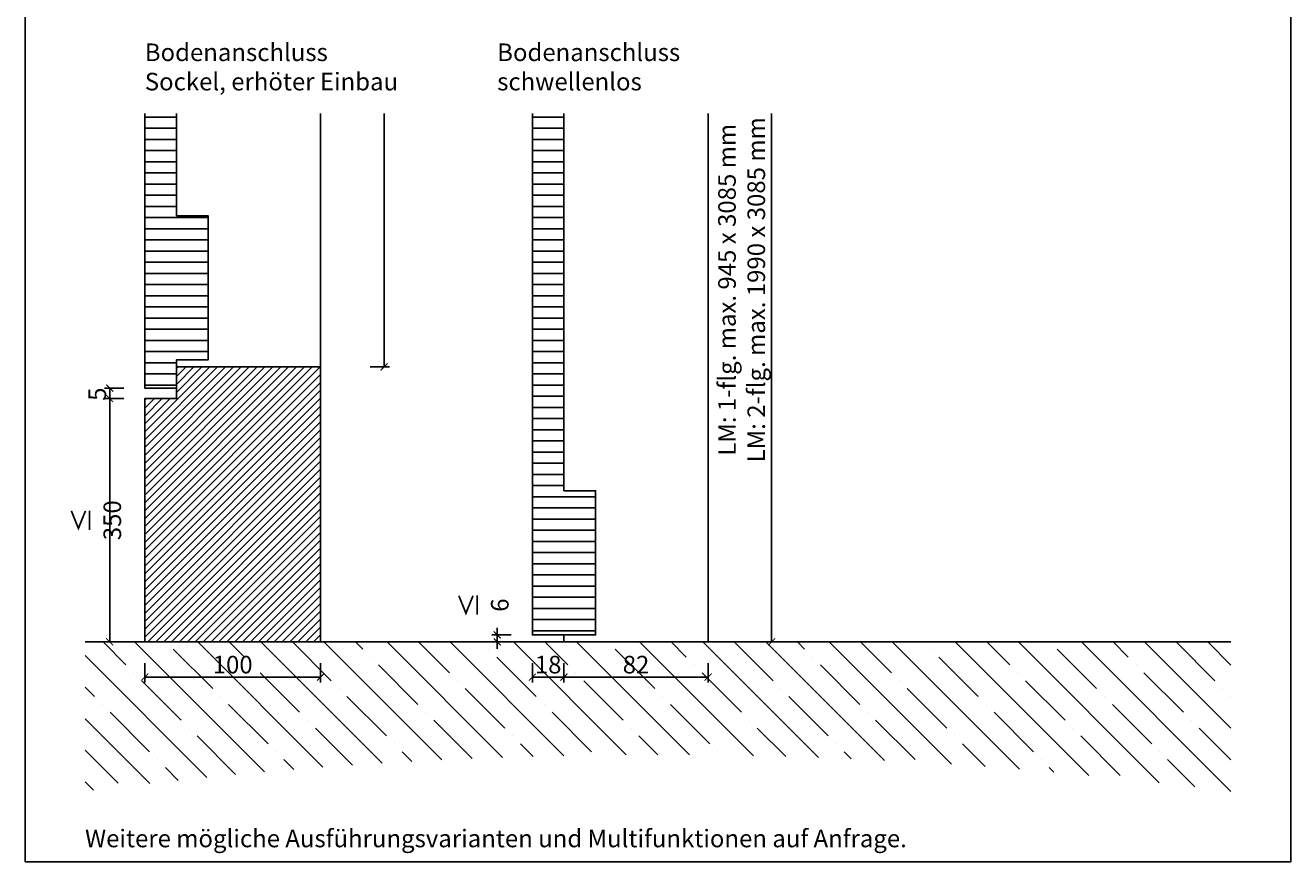
# Model space of a CAD drawing. Units: millimetres. Extents: x 1788 to 83958, y -235 to 115762.
# Drawn here: x 6591 to 7311, y 1018 to 1494 of the extents above; entities that cross this region are included whole.
import ezdxf

# ---------------------------------------------------------------- set-up
doc = ezdxf.new("R2010")
doc.units = ezdxf.units.MM
doc.header["$PDMODE"] = 34
doc.header["$PDSIZE"] = 5
doc.layers.get('0').update_dxf_attribs({"true_color": 0x939598})
doc.layers.add('Logo_Feuerschutzteam_rot', color=7, linetype='Continuous', true_color=0xc50d11)
for name, color, linetype in [('Z_Bemaßung-Blau 0.10', 150, 'Continuous'), ('Z_Linie-Gelb 0.25', 2, 'Continuous'), ('Z_Schraffur-Grau 0.10', 8, 'Continuous'), ('Z_Unsichtbar-Weiß 0.05', 255, 'Continuous'), ('Z_Wand-Grün 0.5', 3, 'Continuous')]:
    doc.layers.add(name, color=color, linetype=linetype)
doc.styles.add('DIN', font='txt', dxfattribs={"height": 2.5})
doc.styles.get("Standard").update_dxf_attribs({"font": 'arial.ttf', "height": 2.5})
doc.dimstyles.new('Bem_Automatisch', dxfattribs={"dimtxt": 2.5, "dimasz": 1, "dimexe": 0.75, "dimexo": 0.75, "dimgap": 0.5, "dimtad": 1, "dimdec": 0, "dimtxsty": 'Standard', "dimblk": 'ARCHTICK', "dimcen": 0, "dimclrd": 256, "dimclre": 256, "dimclrt": 256, "dimadec": 0, "dimazin": 0, "dimtfac": 1, "dimtdec": 0, "dimtmove": 1, "dimatfit": 2, "dimfxl": 2, "dimfxlon": 1, "dimtolj": 1, "dimtzin": 0, "dimlwd": -1, "dimlwe": -1, "dimarcsym": 0})

# ---------------------------------------------------------------- blocks, each defined once
blk = doc.blocks.new('_ArchTick')
at = {"color": 0, "linetype": 'ByBlock', "const_width": 0.15}
blk.add_lwpolyline([(-0.5, -0.5), (0.5, 0.5)], dxfattribs=at)
blk = doc.blocks.new('*D120')
at = {"layer": 'Defpoints', "color": 0, "transparency": 16777216}
for p in [(6658.840618002563, 1281.382536132397), (6638.840618002592, 1142.982236132401), (6658.840618002592, 1142.982236132401)]:
    blk.add_point(p, dxfattribs=at)
at = {"layer": 'Z_Bemaßung-Blau 0.10', "transparency": 16777216}
for p, q in [((6646.840618002592, 1281.382536132397), (6635.840618002592, 1281.382536132397)), ((6638.840618002592, 1281.382536132397), (6638.840618002592, 1142.982236132401)), ((6646.840618002592, 1142.982236132401), (6635.840618002592, 1142.982236132401))]:
    blk.add_line(p, q, dxfattribs=at)
at = {"layer": 'Z_Bemaßung-Blau 0.10', "transparency": 16777216, "xscale": 4, "yscale": 4, "zscale": 4}
for p, rotation in [((6638.840618002592, 1281.382536132397), 90), ((6638.840618002592, 1142.982236132401), 270)]:
    blk.add_blockref('_ArchTick', p, dxfattribs=dict(at, rotation=rotation))
at = {"layer": 'Z_Bemaßung-Blau 0.10', "transparency": 16777216, "insert": (6631.302398901468, 1212.1823861324), "char_height": 10, "attachment_point": 5, "rotation": 90}
blk.add_mtext('\\A1;{\\fDINOT|b0|i0|c0|p34;\\H1.0833x;≤\\H0.92311x; 350}', dxfattribs=at)
blk = doc.blocks.new('*D131')
at = {"layer": 'Defpoints', "color": 0, "transparency": 16777216}
for p in [(6638.840618002592, 1287.382536132397), (6658.840618002563, 1287.382536132397), (6658.840618002563, 1281.382536132397)]:
    blk.add_point(p, dxfattribs=at)
at = {"layer": 'Z_Bemaßung-Blau 0.10', "transparency": 16777216}
for p, q in [((6646.840618002592, 1287.382536132397), (6635.840618002592, 1287.382536132397)), ((6638.840618002592, 1281.382536132397), (6638.840618002592, 1287.382536132397)), ((6646.840618002592, 1281.382536132397), (6635.840618002592, 1281.382536132397))]:
    blk.add_line(p, q, dxfattribs=at)
at = {"layer": 'Z_Bemaßung-Blau 0.10', "transparency": 16777216, "xscale": 4, "yscale": 4, "zscale": 4}
for p, rotation in [((6638.840618002592, 1287.382536132397), 90), ((6638.840618002592, 1281.382536132397), 270)]:
    blk.add_blockref('_ArchTick', p, dxfattribs=dict(at, rotation=rotation))
at = {"layer": 'Z_Bemaßung-Blau 0.10', "transparency": 16777216, "insert": (6631.791460699222, 1283.882536132397), "char_height": 10, "attachment_point": 5, "rotation": 90, "style": 'DIN'}
blk.add_mtext('\\A1;5 ', dxfattribs=at)
blk = doc.blocks.new('*D135')
at = {"layer": 'Defpoints', "color": 0, "transparency": 16777216}
for p in [(6859.340618002764, 1146.98223613239), (6879.340618002735, 1146.98223613239), (6879.340618002734, 1142.982236132397)]:
    blk.add_point(p, dxfattribs=at)
at = {"layer": 'Z_Bemaßung-Blau 0.10', "transparency": 16777216}
for p, q in [((6867.340618002764, 1146.98223613239), (6856.340618002764, 1146.98223613239)), ((6859.340618002764, 1146.98223613239), (6859.340618002764, 1150.98223613239)), ((6859.340618002764, 1142.982236132397), (6859.340618002764, 1146.98223613239)), ((6867.340618002764, 1142.982236132397), (6856.340618002764, 1142.982236132397)), ((6859.340618002764, 1142.982236132397), (6859.340618002764, 1138.982236132397))]:
    blk.add_line(p, q, dxfattribs=at)
at = {"layer": 'Z_Bemaßung-Blau 0.10', "transparency": 16777216, "xscale": 4, "yscale": 4, "zscale": 4}
for p, rotation in [((6859.340618002764, 1146.98223613239), 270), ((6859.340618002764, 1142.982236132397), 90)]:
    blk.add_blockref('_ArchTick', p, dxfattribs=dict(at, rotation=rotation))
at = {"layer": 'Z_Bemaßung-Blau 0.10', "transparency": 16777216, "insert": (6851.80239890164, 1163.896825595242), "char_height": 10, "attachment_point": 5, "rotation": 90, "style": 'DIN'}
blk.add_mtext('\\A1;{\\H1.0833x;≤\\H0.92311x; 6}', dxfattribs=at)
blk = doc.blocks.new('*D169')
at = {"layer": 'Defpoints', "color": 0, "transparency": 16777216}
for p in [(6658.840618002592, 1142.982236132403), (6758.840618002592, 1142.982236132396), (6758.840618002592, 1122.98223613242)]:
    blk.add_point(p, dxfattribs=at)
at = {"layer": 'Z_Bemaßung-Blau 0.10', "transparency": 16777216}
for p, q in [((6658.840618002592, 1130.98223613242), (6658.840618002592, 1119.98223613242)), ((6758.840618002592, 1130.98223613242), (6758.840618002592, 1119.98223613242)), ((6658.840618002592, 1122.98223613242), (6758.840618002592, 1122.98223613242))]:
    blk.add_line(p, q, dxfattribs=at)
at = {"layer": 'Z_Bemaßung-Blau 0.10', "transparency": 16777216, "xscale": 4, "yscale": 4, "zscale": 4, "rotation": 180}
blk.add_blockref('_ArchTick', (6658.840618002592, 1122.98223613242), dxfattribs=at)
at = {"layer": 'Z_Bemaßung-Blau 0.10', "transparency": 16777216, "xscale": 4, "yscale": 4, "zscale": 4}
blk.add_blockref('_ArchTick', (6758.840618002592, 1122.98223613242), dxfattribs=at)
at = {"layer": 'Z_Bemaßung-Blau 0.10', "transparency": 16777216, "insert": (6708.840618002592, 1130.066505795342), "char_height": 10, "attachment_point": 5, "style": 'DIN'}
blk.add_mtext('\\A1;100', dxfattribs=at)
blk = doc.blocks.new('*D170')
at = {"layer": 'Defpoints', "color": 0, "transparency": 16777216}
for p in [(6897.340618002648, 1142.982236132387), (6979.340618002648, 1142.982236132394), (6979.340618002648, 1122.982236132415)]:
    blk.add_point(p, dxfattribs=at)
at = {"layer": 'Z_Bemaßung-Blau 0.10', "transparency": 16777216}
for p, q in [((6897.340618002648, 1130.982236132415), (6897.340618002648, 1119.982236132415)), ((6979.340618002648, 1130.982236132415), (6979.340618002648, 1119.982236132415)), ((6897.340618002648, 1122.982236132415), (6979.340618002648, 1122.982236132415))]:
    blk.add_line(p, q, dxfattribs=at)
at = {"layer": 'Z_Bemaßung-Blau 0.10', "transparency": 16777216, "xscale": 4, "yscale": 4, "zscale": 4, "rotation": 180}
blk.add_blockref('_ArchTick', (6897.340618002648, 1122.982236132415), dxfattribs=at)
at = {"layer": 'Z_Bemaßung-Blau 0.10', "transparency": 16777216, "xscale": 4, "yscale": 4, "zscale": 4}
blk.add_blockref('_ArchTick', (6979.340618002648, 1122.982236132415), dxfattribs=at)
at = {"layer": 'Z_Bemaßung-Blau 0.10', "transparency": 16777216, "insert": (6938.340618002648, 1130.066505795337), "char_height": 10, "attachment_point": 5, "style": 'DIN'}
blk.add_mtext('\\A1;82', dxfattribs=at)
blk = doc.blocks.new('*D171')
at = {"layer": 'Defpoints', "color": 0, "transparency": 16777216}
for p in [(6879.340618002735, 1146.982236132389), (6897.340618002648, 1146.982236132387), (6879.340618002735, 1122.982236132415)]:
    blk.add_point(p, dxfattribs=at)
at = {"layer": 'Z_Bemaßung-Blau 0.10', "transparency": 16777216}
for p, q in [((6879.340618002735, 1130.982236132415), (6879.340618002735, 1119.982236132415)), ((6897.340618002648, 1130.982236132415), (6897.340618002648, 1119.982236132415)), ((6897.340618002648, 1122.982236132415), (6879.340618002735, 1122.982236132415))]:
    blk.add_line(p, q, dxfattribs=at)
at = {"layer": 'Z_Bemaßung-Blau 0.10', "transparency": 16777216, "xscale": 4, "yscale": 4, "zscale": 4, "rotation": 180}
blk.add_blockref('_ArchTick', (6879.340618002735, 1122.982236132415), dxfattribs=at)
at = {"layer": 'Z_Bemaßung-Blau 0.10', "transparency": 16777216, "xscale": 4, "yscale": 4, "zscale": 4}
blk.add_blockref('_ArchTick', (6897.340618002648, 1122.982236132415), dxfattribs=at)
at = {"layer": 'Z_Bemaßung-Blau 0.10', "transparency": 16777216, "insert": (6888.340618002691, 1130.066505795337), "char_height": 10, "attachment_point": 5, "style": 'DIN'}
blk.add_mtext('\\A1;18', dxfattribs=at)

msp = doc.modelspace()

# ---------------------------------------------------------------- hatches: boundary and pattern name
at = {"layer": 'Z_Schraffur-Grau 0.10'}
h = msp.add_hatch(dxfattribs=at)
h.set_pattern_fill('ANSI31', color=256, scale=2, angle=135)
h.set_pattern_definition([(180, (690.7400162965059, 6.821210263296962e-12), (-1.332267629550188e-15, -6.35), [])])
h.paths.add_polyline_path([(6694.843548366581, 1385.382536132397), (6676.84354836658, 1385.382536132397), (6676.843548366581, 1443.526641042271), (6658.840618002563, 1443.52664104227), (6658.840618002563, 1287.382536132397), (6676.840618002563, 1287.382536132397), (6676.840618002563, 1299.382536132397), (6676.842083184587, 1303.382536132397), (6694.843548366582, 1303.382536132397)])
h = msp.add_hatch(dxfattribs=at)
h.set_pattern_fill('ANSI31', color=256, scale=2, angle=135)
h.set_pattern_definition([(180, (670.2400162965614, 1.818989403545856e-12), (-1.332267629550188e-15, -6.35), [])])
h.paths.add_polyline_path([(6915.343548366631, 1228.982236132391), (6897.34354836663, 1228.982236132391), (6897.343548366612, 1443.526641042272), (6879.340618002761, 1443.526641042272), (6879.340618002735, 1146.98223613239), (6915.343548366637, 1146.98223613239)])
h = msp.add_hatch(dxfattribs=at)
h.set_pattern_fill('ANSI31', color=256)
h.set_pattern_definition([(45, (690.7400162965059, 6.821210263296962e-12), (-2.245064030267288, 2.245064030267288), [])])
h.paths.add_polyline_path([(6758.840618002592, 1299.382536132397), (6676.841716889081, 1299.382536132397), (6676.840618002563, 1287.382536132397), (6676.840618002563, 1281.382536132397), (6658.840618002563, 1281.382536132397), (6658.840618002592, 1142.982236132403), (6758.840618002592, 1142.98223613242)])
h = msp.add_hatch(dxfattribs=at)
h.set_pattern_fill('ANSI35', color=256, scale=4, angle=90, style=0)
h.set_pattern_definition([(135, (123750.6475264278, -369844.4870945987), (-17.96051224213831, -17.9605122421383), []), (135, (123750.6475264278, -369826.5265745987), (-17.96051224213831, -17.9605122421383), [31.75, -6.35, 0, -6.35])])
edge = h.paths.add_edge_path()
edge.add_line((6624.840618002563, 1142.982236132397), (6624.840618002563, 1057.982236132397))
edge.add_arc((6950.840618002553, -1483.584115039911), 2562.388635123742, 82.69073266976312, 97.30926733023648, ccw=False)
edge.add_line((7276.840618002563, 1057.982236132394), (7276.840618002563, 1142.982236132394))
edge.add_line((7276.840618002563, 1142.982236132394), (6624.840618002563, 1142.982236132397))

# ---------------------------------------------------------------- linework, layer by layer
at = {"layer": 'Z_Bemaßung-Blau 0.10'}
for p, q in [((6795.006676787718, 1299.382536132394), (6795.006676787718, 1443.526641042276)), ((7015.506676787797, 1443.526641042269), (7015.506676787802, 1177.479815720463)), ((7015.506676787802, 1142.98223613239), (7015.506676787802, 1404.982236132407)), ((6787.006676787718, 1299.382536132394), (6798.006676787718, 1299.382536132394)), ((7007.506676787802, 1142.98223613239), (7018.506676787802, 1142.98223613239))]:
    msp.add_line(p, q, dxfattribs=at)
at = {"layer": 'Z_Linie-Gelb 0.25'}
msp.add_line((6758.840618002563, 1299.382536132397), (6758.840618002542, 1443.52664104227), dxfattribs=at)
at = {"layer": 'Z_Linie-Gelb 0.25', "ltscale": 2}
for p, q in [((6676.840618002563, 1303.382536132397), (6694.843548366582, 1303.382536132397)), ((6676.840618002563, 1287.382536132397), (6658.840618002563, 1287.382536132397))]:
    msp.add_line(p, q, dxfattribs=at)
at = {"layer": 'Z_Linie-Gelb 0.25'}
for points in [[(6676.843548366582, 1303.382536132397), (6676.842083184587, 1303.382536132397), (6676.840618002563, 1287.382536132397), (6658.840618002563, 1287.382536132397), (6658.840618002563, 1443.52664104227)], [(6676.843548366581, 1443.52664104227), (6676.843548366581, 1385.382536132397)], [(6897.343548366637, 1146.98223613239), (6879.340618002735, 1146.98223613239), (6879.340618002762, 1443.526641042272)], [(6897.343548366611, 1443.526641042272), (6897.34354836663, 1228.98223613239)], [(6676.840618002563, 1303.382536132397), (6694.840618002563, 1303.382536132397), (6694.840618002563, 1385.382536132397), (6676.840618002563, 1385.382536132397)], [(6897.340618002648, 1146.98223613239), (6915.340618002648, 1146.98223613239), (6915.340618002648, 1228.98223613239), (6897.340618002648, 1228.98223613239)]]:
    msp.add_lwpolyline(points, dxfattribs=at)
at = {"layer": 'Z_Linie-Gelb 0.25', "ltscale": 2}
msp.add_lwpolyline([(6897.340618002648, 1146.98223613239), (6897.340618002648, 1142.98223613239), (6979.340618002648, 1142.982236132397), (6979.340618002674, 1443.526641042272)], dxfattribs=at)
at = {"layer": 'Z_Linie-Gelb 0.25'}
msp.add_lwpolyline([(6658.840618002592, 1142.982236132403), (6658.840618002563, 1281.382536132397), (6676.840618002563, 1281.382536132397), (6676.840618002563, 1299.382536132397), (6758.840618002592, 1299.382536132397), (6758.840618002592, 1142.98223613242)], close=True, dxfattribs=at)
at = {"layer": 'Z_Unsichtbar-Weiß 0.05'}
msp.add_lwpolyline([(6590.840618002563, 1017.982236132397), (7310.840618002563, 1017.982236132397), (7310.840618002563, 1965.982236132397), (6590.840618002563, 1965.982236132397)], close=True, dxfattribs=at)
msp.add_lwpolyline([(6590.840618002563, 1017.982236132397), (7310.840618002563, 1017.982236132397), (7310.840618002563, 1965.982236132397), (6590.840618002563, 1965.982236132397)], close=True, dxfattribs=at)
at = {"layer": 'Z_Wand-Grün 0.5'}
msp.add_line((6624.840618002563, 1142.982236132397), (7276.840618002563, 1142.982236132394), dxfattribs=at)

# ---------------------------------------------------------------- block references
at = {"layer": 'Z_Bemaßung-Blau 0.10', "xscale": -4, "yscale": 4, "zscale": 4, "rotation": 90}
for p in [(6795.006676787718, 1299.382536132394), (7015.506676787802, 1142.98223613239)]:
    msp.add_blockref('_ArchTick', p, dxfattribs=at)

# ---------------------------------------------------------------- texts
at = {"layer": 'Logo_Feuerschutzteam_rot', "char_height": 10, "attachment_point": 7, "style": 'DIN'}
for s, width, heights, insert in [('Bodenanschluss\\PSockel, erhöter Einbau', 504.1800229685632, [0], (6658.840618002546, 1456.67739010594)), ('Bodenanschluss\\Pschwellenlos', 504.1800229685632, [29.42345896077335], (6859.340618002699, 1456.677390105944)), ('Weitere mögliche Ausführungsvarianten und Multifunktionen auf Anfrage.', 625.042335545646, [0], (6624.840618002505, 1026.18652260206))]:
    msp.add_mtext_dynamic_manual_height_columns(s, width=width, gutter_width=50, heights=heights, dxfattribs=dict(at, insert=insert))
at = {"layer": 'Z_Bemaßung-Blau 0.10', "insert": (6998.422407124881, 1343.275731919387), "char_height": 10, "attachment_point": 5, "rotation": 90.00000000000001, "style": 'DIN'}
msp.add_mtext('\\A1;LM: 1-flg. max. 945 x 3085 mm\\PLM: 2-flg. max. 1990 x 3085 mm ', dxfattribs=at)

# ---------------------------------------------------------------- dimensions: what is measured, and where the dimension line sits
at = {"layer": 'Z_Bemaßung-Blau 0.10'}
for base, p1, p2, text, picture, middle in [((6638.840618002592, 1287.382536132397), (6658.840618002563, 1281.382536132397), (6658.840618002563, 1287.382536132397), '5 ', '*D131', (6638.840618002592, 1283.882536132397)), ((6859.340618002764, 1146.98223613239), (6879.340618002734, 1142.982236132397), (6879.340618002735, 1146.98223613239), '{\\H1.0833x;≤\\H0.92311x; 6}', '*D135', (6859.340618002764, 1163.896825595242))]:
    dim = msp.add_linear_dim(base=base, p1=p1, p2=p2, angle=90, text=text, dimstyle='Bem_Automatisch', override={"dimtxsty": 'DIN'}, dxfattribs=at)
    dim.commit()
    dim.dimension.update_dxf_attribs({"geometry": picture, "text_midpoint": middle, "dimtype": 160})
dim = msp.add_linear_dim(base=(6638.840618002592, 1142.982236132401), p1=(6658.840618002563, 1281.382536132397), p2=(6658.840618002592, 1142.982236132401), angle=90, text='{\\fDINOT|b0|i0|c0|p34;\\H1.0833x;≤\\H0.92311x; 350}', dimstyle='Bem_Automatisch', dxfattribs=at)
dim.commit()
dim.dimension.update_dxf_attribs({"geometry": '*D120', "text_midpoint": (6631.302398901468, 1212.1823861324)})
for base, p1, p2, picture, middle in [((6879.340618002735, 1122.982236132415), (6897.340618002648, 1146.982236132387), (6879.340618002735, 1146.982236132389), '*D171', (6888.340618002691, 1130.066505795337)), ((6758.840618002592, 1122.98223613242), (6658.840618002592, 1142.982236132403), (6758.840618002592, 1142.982236132396), '*D169', (6708.840618002592, 1130.066505795342)), ((6979.340618002648, 1122.982236132415), (6897.340618002648, 1142.982236132387), (6979.340618002648, 1142.982236132394), '*D170', (6938.340618002648, 1130.066505795337))]:
    dim = msp.add_linear_dim(base=base, p1=p1, p2=p2, dimstyle='Bem_Automatisch', override={"dimtxsty": 'DIN'}, dxfattribs=at)
    dim.commit()
    dim.dimension.update_dxf_attribs({"geometry": picture, "text_midpoint": middle})

doc.saveas('drawing.dxf')
